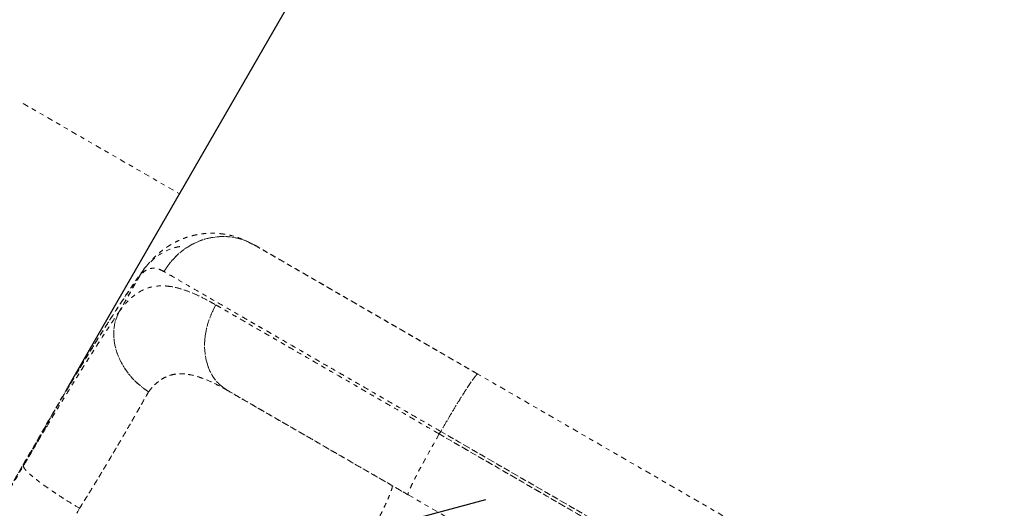
# Model space of a CAD drawing. Units: millimetres. Extents: x -163 to 464, y -240 to 164.
# Drawn here: x -20 to 2, y -94 to -83 of the extents above; entities that cross this region are included whole.
import ezdxf

# ---------------------------------------------------------------- set-up
doc = ezdxf.new("R2010")
doc.units = ezdxf.units.MM
doc.header["$LTSCALE"] = 20
doc.header["$PDSIZE"] = -1
doc.linetypes.add('PHANTOM', pattern=[0.0127, 0.00635, -0.00127, 0.00127, -0.00127, 0.00127, -0.00127])
doc.layers.add('CONTOUR', color=7, linetype='Continuous')
doc.layers.add('DIM_CIRCULATION_LIBRE', color=7, linetype='Continuous')
doc.styles.add('DIM', font='romans.shx')
doc.dimstyles.new('Implantation (Pied-mètre)', dxfattribs={"dimscale": 96, "dimtxt": 0.09375, "dimasz": 0.125, "dimexe": 0.125, "dimexo": 0.125, "dimgap": 0.03, "dimtad": 1, "dimdec": 0, "dimzin": 0, "dimdsep": 46, "dimlunit": 4, "dimtxsty": 'DIM', "dimblk1": 'OBLIQUE', "dimblk2": 'OBLIQUE', "dimsah": 1, "dimcen": 0.089844, "dimdle": 0.125, "dimclrt": 7, "dimadec": 0, "dimazin": 0, "dimtfac": 1, "dimtdec": 0, "dimtofl": 0, "dimtmove": 0, "dimatfit": 3, "dimldrblk": 'OBLIQUE', "dimfxl": 0, "dimfrac": 2, "dimtolj": 1, "dimtzin": 0, "dimarcsym": 0})

# ---------------------------------------------------------------- blocks, each defined once
blk = doc.blocks.new('_OBLIQUE')
at = {"color": 0, "linetype": 'ByBlock'}
blk.add_line((-0.5, -0.5), (0.5, 0.5), dxfattribs=at)
blk = doc.blocks.new('*D10')
at = {"layer": 'Defpoints', "color": 0}
for p in [(-98.901, -86.521), (-22.042, -97.398), (-27.979, -107.681)]:
    blk.add_point(p, dxfattribs=at)
at = {"layer": 'DIM_CIRCULATION_LIBRE', "color": 0, "lineweight": -2}
for p, q in [((-89.526, -70.283), (-75.021, -45.16)), ((-100.634, -52.023), (-65.078, -72.551)), ((-18.604, -91.443), (-12.667, -81.16)), ((-5.804, -106.773), (-48.023, -82.398))]:
    blk.add_line(p, q, dxfattribs=at)
at = {"layer": 'DIM_CIRCULATION_LIBRE', "color": 0, "lineweight": -2, "xscale": 18.75, "yscale": 18.75, "zscale": 18.75}
for p, rotation in [((-84.396, -61.398), 150.0000000000001), ((-22.042, -97.398), 330.0000000000001)]:
    blk.add_blockref('_OBLIQUE', p, dxfattribs=dict(at, rotation=rotation))
at = {"layer": 'DIM_CIRCULATION_LIBRE', "color": 7, "insert": (-56.55, -77.475), "char_height": 14.0625, "attachment_point": 5, "rotation": 330, "style": 'DIM'}
blk.add_mtext('\\A1;A', dxfattribs=at)

msp = doc.modelspace()

# ---------------------------------------------------------------- linework, layer by layer
at = {"layer": 'CONTOUR', "linetype": 'PHANTOM', "lineweight": 0}
for p, q in [((-19.60859, -85.09244), (-16.10529, -87.11507)), ((-16.10529, -87.11507), (-27.97914, -107.68118)), ((-14.42337, -88.26225), (-14.49591, -88.23356)), ((-14.49451, -88.23561), (-14.43195, -88.2573)), ((-9.41376, -91.15455), (-14.42231, -88.26286)), ((-14.41822, -88.26522), (-9.41376, -91.15455)), ((-17.46648, -89.77144), (-16.99405, -88.95312)), ((-16.99143, -88.94964), (-17.46266, -89.76584)), ((-3.37106, -94.64326), (-9.41374, -91.15453)), ((-15.0275, -91.5219), (-15.00559, -91.53455)), ((-19.10814, -92.32289), (-19.10103, -92.31927)), ((-10.27691, -92.49796), (-10.24441, -92.44167)), ((-10.24441, -92.44167), (-10.27691, -92.49796)), ((-4.23423, -95.9867), (-10.27691, -92.49796)), ((-10.27691, -92.49796), (-4.23423, -95.9867)), ((-10.24441, -92.44167), (-4.20173, -95.93041)), ((-4.20173, -95.93041), (-10.24441, -92.44167)), ((-10.976, -93.86103), (-11.33783, -93.65213)), ((-10.97627, -93.86091), (-4.93359, -97.34965))]:
    msp.add_line(p, q, dxfattribs=at)
at = {"layer": 'CONTOUR', "linetype": 'PHANTOM', "lineweight": 0, "flags": 128}
for points in [[(-14.43195, -88.2573), (-14.55843, -88.19278), (-14.69106, -88.14164), (-14.82857, -88.10438), (-14.96962, -88.08135), (-15.11286, -88.07278), (-15.25692, -88.07875), (-15.40039, -88.09919), (-15.5419, -88.13392), (-15.6801, -88.18259), (-15.81364, -88.24475), (-15.94124, -88.31979), (-16.06167, -88.40699), (-16.17377, -88.5055), (-16.27647, -88.61439), (-16.36877, -88.7326), (-16.44979, -88.85899)], [(-16.99143, -88.94964), (-16.91659, -88.82898), (-16.84725, -88.73848)], [(-15.28668, -89.60557), (-15.35673, -89.73829), (-15.41625, -89.87543), (-15.46465, -90.01566), (-15.50147, -90.15764), (-15.52637, -90.3), (-15.53909, -90.44137), (-15.53951, -90.58037), (-15.52764, -90.71569), (-15.50359, -90.84601), (-15.46758, -90.97008), (-15.41996, -91.0867), (-15.3612, -91.19475), (-15.29186, -91.2932), (-15.21261, -91.38108), (-15.1242, -91.45756), (-15.0275, -91.5219)], [(-16.79954, -91.55595), (-16.92393, -91.46709), (-17.04048, -91.36887), (-17.14804, -91.26227), (-17.24553, -91.14835), (-17.33198, -91.02825), (-17.40651, -90.90318), (-17.4684, -90.77438), (-17.51702, -90.64313), (-17.55189, -90.51075), (-17.57265, -90.37856), (-17.5791, -90.24787), (-17.57118, -90.12), (-17.54896, -89.99623), (-17.51266, -89.87778), (-17.46266, -89.76584)], [(-10.27691, -92.49796), (-10.35157, -92.62802), (-10.42488, -92.75719), (-10.49613, -92.88424), (-10.56463, -93.00793), (-10.62973, -93.12708), (-10.69079, -93.24053), (-10.74722, -93.3472), (-10.7985, -93.44606), (-10.84411, -93.53616), (-10.88362, -93.61663), (-10.91666, -93.68669), (-10.94289, -93.74567), (-10.96208, -93.793), (-10.97403, -93.82822), (-10.97864, -93.851), (-10.97584, -93.86112)]]:
    msp.add_lwpolyline(points, dxfattribs=at)
at = {"layer": 'CONTOUR', "linetype": 'PHANTOM', "lineweight": 0}
for points, knots in [([(0.35764, -104.83332), (0.82437, -105.05264), (1.75777, -105.49125), (3.18016, -106.09976), (4.61739, -106.67158), (6.07008, -107.20284), (7.52796, -107.6912), (8.98982, -108.13689), (10.45436, -108.54048), (11.92938, -108.90428), (13.42396, -109.23012), (14.9372, -109.51666), (16.4681, -109.76262), (18.00529, -109.96573), (19.54755, -110.12595), (21.09373, -110.24312), (22.64267, -110.31705), (24.19311, -110.34762), (25.74377, -110.33471), (27.29336, -110.27841), (28.84068, -110.17894), (30.38457, -110.03641), (31.92386, -109.85099), (33.45741, -109.62281), (35.03495, -109.34296), (36.65437, -109.00646), (38.31308, -108.60818), (39.9589, -108.1588), (41.59011, -107.65855), (43.15598, -107.12434), (44.65676, -106.56212), (46.09309, -105.97741), (47.51232, -105.35258), (48.91339, -104.68817), (50.29523, -103.98468), (51.65678, -103.2426), (53.04162, -102.43645), (54.44597, -101.56221), (55.86549, -100.61593), (57.25469, -99.62563), (58.61203, -98.5923), (59.93625, -97.51717), (61.22612, -96.40143), (62.4805, -95.24618), (63.69816, -94.05251), (64.87808, -92.82171), (66.0119, -91.56219), (67.10103, -90.27707), (68.13903, -88.96381), (68.82795, -88.06058), (69.15864, -87.58727), (69.16979, -87.57131)], [0, 0, 0, 0, 0.02007813, 0.04015372, 0.06022743, 0.08029985, 0.10037154, 0.12008464, 0.1397981, 0.15951252, 0.17922863, 0.19934908, 0.21947029, 0.23959113, 0.25971178, 0.27983296, 0.29995562, 0.32007946, 0.34020279, 0.36032475, 0.38044537, 0.40056515, 0.42068464, 0.44080438, 0.46092493, 0.48305906, 0.50519581, 0.52733601, 0.54947865, 0.57162187, 0.591751, 0.61187866, 0.63200546, 0.65213203, 0.67225896, 0.69238688, 0.71251648, 0.73466135, 0.75680888, 0.77895921, 0.80110965, 0.82325748, 0.84540409, 0.86755009, 0.88969583, 0.91184138, 0.93398673, 0.95573685, 0.97748791, 0.99924072, 1, 1, 1, 1]), ([(0.35765, -104.83332), (0.83227, -105.05627), (1.78149, -105.50215), (3.22838, -106.1199), (4.69063, -106.69971), (6.16883, -107.23754), (7.66138, -107.73394), (9.16723, -108.18829), (10.73575, -108.61404), (12.36712, -109.00568), (14.06111, -109.35739), (15.76519, -109.65645), (17.47776, -109.90236), (19.14514, -110.08885), (20.76508, -110.22143), (22.33585, -110.30538), (23.90842, -110.34491), (25.48154, -110.33999), (27.05394, -110.29056), (28.62435, -110.19655), (30.24374, -110.05337), (31.91033, -109.85588), (33.62187, -109.59874), (35.32461, -109.28831), (37.01688, -108.92482), (38.64607, -108.52108), (40.21191, -108.08276), (41.71459, -107.61549), (43.20339, -107.10557), (44.67711, -106.55344), (46.13453, -105.95951), (47.57443, -105.32424), (49.04297, -104.62552), (50.53653, -103.85893), (52.05109, -103.02031), (53.53846, -102.13444), (54.99712, -101.2022), (56.38225, -100.25406), (57.6956, -99.29552), (58.93916, -98.33164), (60.15428, -97.33235), (61.34006, -96.29858), (62.49553, -95.23126), (63.61978, -94.13131), (64.68153, -93.0311), (65.68293, -91.93445), (66.62655, -90.84508), (67.54013, -89.73077), (68.39073, -88.64113), (68.92131, -87.91196), (69.16936, -87.57106)], [0, 0, 0, 0, 0.02041627, 0.04083128, 0.06124522, 0.0816582, 0.10207029, 0.12248161, 0.14289229, 0.16534335, 0.18779399, 0.21024447, 0.23269517, 0.25514654, 0.27555777, 0.29596982, 0.31638266, 0.33679626, 0.35721056, 0.37762551, 0.39804119, 0.42049927, 0.4429584, 0.4654186, 0.4878799, 0.51034236, 0.53076405, 0.55118692, 0.57161097, 0.59203612, 0.61246227, 0.63288929, 0.65331712, 0.67578847, 0.69826056, 0.7207331, 0.74320582, 0.76567842, 0.78610791, 0.80653709, 0.826966, 0.84739462, 0.86782282, 0.88825039, 0.90867709, 0.92740064, 0.94612303, 0.9648441, 0.98356373, 1, 1, 1, 1]), ([(-14.49407, -88.22952), (-14.5495, -88.20039), (-14.65572, -88.14457), (-14.81542, -88.08538), (-14.96039, -88.04502), (-15.08648, -88.0206), (-15.19286, -88.00711), (-15.29243, -87.99978), (-15.40092, -87.99776), (-15.52499, -88.00371), (-15.65923, -88.01993), (-15.79671, -88.04763), (-15.92546, -88.08441), (-16.03442, -88.12405), (-16.11927, -88.16054), (-16.18496, -88.19228), (-16.24411, -88.22338), (-16.30475, -88.25806), (-16.37344, -88.30111), (-16.4518, -88.35523), (-16.54312, -88.42573), (-16.64787, -88.51795), (-16.7663, -88.63761), (-16.84271, -88.73289), (-16.88385, -88.7842)], [0, 0, 0, 0, 0.06285558, 0.12044175, 0.17178662, 0.21617075, 0.25314848, 0.28527767, 0.32710801, 0.37305682, 0.42309484, 0.47713228, 0.52859844, 0.57142862, 0.60561165, 0.63120743, 0.65283658, 0.68164399, 0.71142367, 0.74631653, 0.79052112, 0.8480152, 0.91816103, 1, 1, 1, 1]), ([(-16.44979, -88.85899), (-16.41292, -88.80042), (-16.33749, -88.68056), (-16.19341, -88.51826), (-16.02458, -88.37127), (-15.83169, -88.24848), (-15.6215, -88.15376), (-15.38713, -88.08978), (-15.13625, -88.06496), (-14.88057, -88.08688), (-14.64253, -88.14949), (-14.50092, -88.22199), (-14.43194, -88.2573)], [0, 0, 0, 0, 0.08636271, 0.17673795, 0.27053672, 0.36699317, 0.46493356, 0.56328851, 0.67815301, 0.79020246, 0.89780136, 1, 1, 1, 1]), ([(-16.09411, -88.2969), (-16.14027, -88.30578), (-16.27114, -88.33095), (-16.46708, -88.42362), (-16.6461, -88.53395), (-16.73186, -88.62336), (-16.75986, -88.65254)], [0, 0, 0, 0, 0.179781985, 0.50974101, 0.839961886, 1, 1, 1, 1]), ([(-14.43194, -88.2573), (-14.3814, -88.28648), (-14.2803, -88.34485), (-14.0885, -88.45559), (-13.86918, -88.58221), (-13.62077, -88.72563), (-13.34553, -88.88454), (-13.10709, -89.02221), (-12.93515, -89.12148), (-12.84065, -89.17604), (-12.75875, -89.22332), (-12.67551, -89.27138), (-12.59094, -89.32021), (-12.50509, -89.36977), (-12.36718, -89.4494), (-12.17347, -89.56124), (-11.88919, -89.72537), (-11.55586, -89.91781), (-11.16358, -90.14429), (-10.74396, -90.38656), (-10.30711, -90.63878), (-9.86284, -90.89528), (-9.56318, -91.06829), (-9.41335, -91.15479)], [0, 0, 0, 0, 0.06553336, 0.13106571, 0.19660234, 0.26213994, 0.3276738, 0.39320497, 0.41792673, 0.43418298, 0.4504299, 0.46667678, 0.48292372, 0.49917075, 0.51541789, 0.56009344, 0.60476904, 0.66520006, 0.72954845, 0.79716087, 0.86477479, 0.93238774, 1, 1, 1, 1]), ([(-9.41335, -91.15479), (-9.55099, -91.07532), (-9.82628, -90.91638), (-10.23502, -90.6804), (-10.63789, -90.4478), (-11.03255, -90.21995), (-11.41679, -89.9981), (-11.78858, -89.78345), (-12.14596, -89.57712), (-12.48695, -89.38025), (-12.80952, -89.19401), (-13.11205, -89.01934), (-13.39299, -88.85714), (-13.65071, -88.70835), (-13.88377, -88.57379), (-14.0904, -88.45449), (-14.2722, -88.34953), (-14.36955, -88.29333), (-14.41822, -88.26522)], [0, 0, 0, 0, 0.0624999, 0.12500001, 0.18750002, 0.24999999, 0.31249992, 0.37499999, 0.43750005, 0.49999999, 0.56249994, 0.62499999, 0.68750006, 0.75, 0.81249996, 0.87499998, 0.93750009, 1, 1, 1, 1]), ([(-16.84003, -88.7316), (-16.84388, -88.73535), (-16.90743, -88.79728), (-16.95074, -88.87584), (-16.99143, -88.94964)], [0, 0, 0, 0, 0.06054861, 1, 1, 1, 1]), ([(-16.99143, -88.94964), (-17.03203, -89.00438), (-17.11322, -89.11384), (-17.2618, -89.32781), (-17.42743, -89.57434), (-17.61024, -89.85427), (-17.80772, -90.16363), (-18.01413, -90.49345), (-18.22627, -90.8382), (-18.44137, -91.19286), (-18.66149, -91.56084), (-18.88465, -91.93846), (-19.03364, -92.19474), (-19.10814, -92.32289)], [0, 0, 0, 0, 0.09334397, 0.18667426, 0.28001565, 0.37335332, 0.46666755, 0.55996822, 0.64796118, 0.73597231, 0.82398328, 0.91198428, 1, 1, 1, 1]), ([(-16.99405, -88.95312), (-17.02121, -88.98958), (-17.07611, -89.06324), (-17.17236, -89.19895), (-17.27128, -89.34242), (-17.37134, -89.49083), (-17.47062, -89.64061), (-17.57924, -89.80709), (-17.69791, -89.99152), (-17.8274, -90.19537), (-17.96916, -90.42148), (-18.1245, -90.67243), (-18.29458, -90.95058), (-18.47955, -91.25656), (-18.67862, -91.58977), (-18.8901, -91.94773), (-19.03444, -92.19608), (-19.10814, -92.32289)], [0, 0, 0, 0, 0.06341651, 0.12814337, 0.19457083, 0.24634927, 0.29978443, 0.35516017, 0.41279757, 0.47304095, 0.53627634, 0.60300536, 0.67384945, 0.74934702, 0.82914487, 0.91276429, 1, 1, 1, 1]), ([(-16.89779, -88.80185), (-16.9358, -88.85344), (-17.00844, -88.952), (-17.12812, -89.12303), (-17.24431, -89.2933), (-17.35519, -89.45926), (-17.46045, -89.6194), (-17.56347, -89.77817), (-17.66701, -89.93958), (-17.76462, -90.09333), (-17.85551, -90.23771), (-17.94002, -90.37292), (-18.03017, -90.51814), (-18.13088, -90.68163), (-18.24028, -90.86078), (-18.33962, -91.02455), (-18.4005, -91.12592), (-18.42381, -91.16475)], [0, 0, 0, 0, 0.10622146, 0.20298007, 0.29045766, 0.36879089, 0.43854266, 0.50509434, 0.56999757, 0.63326878, 0.68272543, 0.7311608, 0.78005838, 0.83651674, 0.9015259, 0.96229071, 1, 1, 1, 1]), ([(-16.44979, -88.85899), (-16.48912, -88.83882), (-16.56754, -88.79862), (-16.67594, -88.77828), (-16.78349, -88.78977), (-16.88922, -88.8395), (-16.95744, -88.91301), (-16.99143, -88.94964)], [0, 0, 0, 0, 0.189168126, 0.377137003, 0.563945761, 0.782688183, 1, 1, 1, 1]), ([(-16.45004, -88.86), (-16.48428, -88.84135), (-16.55279, -88.80405), (-16.65008, -88.78137), (-16.74285, -88.78301), (-16.83058, -88.81165), (-16.91385, -88.86412), (-16.96525, -88.9206), (-16.99103, -88.94892)], [0, 0, 0, 0, 0.16647853, 0.33303229, 0.49998925, 0.66579363, 0.83238789, 1, 1, 1, 1]), ([(-10.24441, -92.44167), (-10.40289, -92.35018), (-10.71984, -92.16718), (-11.19092, -91.8952), (-11.65604, -91.62667), (-12.11285, -91.36293), (-12.50253, -91.13795), (-12.82289, -90.95298), (-13.07797, -90.80571), (-13.32313, -90.66417), (-13.56276, -90.52582), (-13.79647, -90.39089), (-13.99055, -90.27884), (-14.14759, -90.18817), (-14.26989, -90.11756), (-14.38996, -90.04824), (-14.51516, -89.97596), (-14.65764, -89.89369), (-14.89243, -89.75814), (-15.19805, -89.58168), (-15.52936, -89.3904), (-15.8165, -89.22462), (-16.06144, -89.08321), (-16.27695, -88.95878), (-16.39217, -88.89225), (-16.44979, -88.85899)], [0, 0, 0, 0, 0.05782836, 0.11565679, 0.17348641, 0.23131554, 0.28914361, 0.32492198, 0.35876657, 0.39261134, 0.42645644, 0.46030165, 0.49414663, 0.5131005, 0.53205423, 0.55100788, 0.56996159, 0.59249254, 0.62133176, 0.68929227, 0.75725694, 0.81794551, 0.87863227, 0.93931536, 1, 1, 1, 1]), ([(-17.46266, -89.76584), (-17.41204, -89.69827), (-17.31073, -89.56305), (-17.14923, -89.409), (-16.97877, -89.29152), (-16.79762, -89.21465), (-16.60536, -89.17658), (-16.38961, -89.17612), (-16.14781, -89.2185), (-15.87691, -89.30834), (-15.59204, -89.43538), (-15.38813, -89.54903), (-15.28668, -89.60557)], [0, 0, 0, 0, 0.09467373, 0.18946315, 0.28422438, 0.37880823, 0.47306298, 0.56684935, 0.67661547, 0.78543891, 0.89325066, 1, 1, 1, 1]), ([(-16.37829, -89.18763), (-16.36062, -89.18827), (-16.26973, -89.19157), (-16.09047, -89.2376), (-15.83936, -89.32423), (-15.57243, -89.44621), (-15.38171, -89.55258), (-15.28619, -89.60586)], [0, 0, 0, 0, 0.05667107, 0.29154353, 0.52699026, 0.76308404, 1, 1, 1, 1]), ([(-15.02749, -91.5219), (-15.08129, -91.48627), (-15.19187, -91.41305), (-15.32916, -91.25566), (-15.44018, -91.06157), (-15.51441, -90.83324), (-15.5466, -90.58322), (-15.53612, -90.32401), (-15.48572, -90.06904), (-15.40381, -89.82645), (-15.32502, -89.67789), (-15.28667, -89.60558)], [0, 0, 0, 0, 0.10404048, 0.213820075, 0.328081654, 0.445183354, 0.563215193, 0.678113032, 0.790177419, 0.89786662, 1, 1, 1, 1]), ([(-15.28667, -89.60558), (-15.16956, -89.67319), (-14.93532, -89.80843), (-14.54499, -90.03379), (-14.1291, -90.2739), (-13.68717, -90.52905), (-13.22269, -90.79722), (-12.74748, -91.07158), (-12.26564, -91.34977), (-11.78079, -91.6297), (-11.28596, -91.91539), (-10.78398, -92.20521), (-10.44593, -92.40038), (-10.27691, -92.49796)], [0, 0, 0, 0, 0.09333235, 0.18666438, 0.27999672, 0.37332842, 0.46666072, 0.55999283, 0.64799432, 0.73599579, 0.82399704, 0.91199853, 1, 1, 1, 1]), ([(-15.28619, -89.60586), (-15.1778, -89.66843), (-14.9609, -89.79366), (-14.60128, -90.00129), (-14.21948, -90.22172), (-13.81681, -90.4542), (-13.39735, -90.69637), (-12.96445, -90.94631), (-12.52152, -91.20204), (-12.07228, -91.4614), (-11.62047, -91.72226), (-11.16921, -91.9828), (-10.72174, -92.24114), (-10.42406, -92.413), (-10.27691, -92.49796)], [0, 0, 0, 0, 0.08668022, 0.1734682, 0.26009766, 0.34638092, 0.4321116, 0.51706512, 0.60100783, 0.68370903, 0.76508014, 0.84502064, 0.92338672, 1, 1, 1, 1]), ([(-19.60605, -93.21315), (-19.5153, -93.05923), (-19.3338, -92.75139), (-19.06509, -92.30235), (-18.80169, -91.86718), (-18.54579, -91.44997), (-18.30088, -91.05627), (-18.06859, -90.68858), (-17.85087, -90.34998), (-17.6464, -90.03782), (-17.52392, -89.85649), (-17.46268, -89.76582)], [0, 0, 0, 0, 0.111999422, 0.223998844, 0.335998266, 0.447997687, 0.559997109, 0.669997832, 0.779998554, 0.889999277, 1, 1, 1, 1]), ([(-19.60603, -93.21317), (-19.5406, -93.10208), (-19.41203, -92.8838), (-19.2241, -92.56809), (-19.04495, -92.2694), (-18.85779, -91.95989), (-18.66515, -91.64424), (-18.46966, -91.32742), (-18.27823, -91.02062), (-18.09174, -90.72534), (-17.91194, -90.44469), (-17.74879, -90.19393), (-17.60008, -89.96888), (-17.51052, -89.83653), (-17.46648, -89.77144)], [0, 0, 0, 0, 0.080915549, 0.158994292, 0.234218992, 0.306502479, 0.39794161, 0.484861567, 0.56787348, 0.662000712, 0.75186861, 0.837710308, 0.920190107, 1, 1, 1, 1]), ([(-17.46268, -89.76582), (-17.4908, -89.82857), (-17.54703, -89.95406), (-17.58206, -90.16416), (-17.57888, -90.38307), (-17.5347, -90.60649), (-17.45182, -90.82631), (-17.33332, -91.03673), (-17.18292, -91.23167), (-17.0053, -91.4094), (-16.86813, -91.5071), (-16.79954, -91.55595)], [0, 0, 0, 0, 0.1120008, 0.22399828, 0.33598834, 0.44799381, 0.55998567, 0.66999636, 0.77999103, 0.88999437, 1, 1, 1, 1]), ([(-10.24441, -92.44167), (-10.40111, -92.3512), (-10.7183, -92.16807), (-11.19496, -91.89287), (-11.67549, -91.61543), (-12.15597, -91.33803), (-12.63256, -91.06287), (-13.10042, -90.79276), (-13.55589, -90.52979), (-13.99276, -90.27756), (-14.33475, -90.08011), (-14.51973, -89.97331), (-14.57582, -89.94093)], [0, 0, 0, 0, 0.09830853, 0.19899225, 0.30179657, 0.4065221, 0.51303882, 0.62116233, 0.73053938, 0.84083746, 0.95174107, 1, 1, 1, 1]), ([(-16.79965, -91.55613), (-16.76436, -91.51152), (-16.69378, -91.42229), (-16.57766, -91.31877), (-16.45451, -91.23795), (-16.32383, -91.18219), (-16.18613, -91.15116), (-16.04147, -91.14469), (-15.88894, -91.16149), (-15.72884, -91.19937), (-15.53388, -91.26611), (-15.30231, -91.36864), (-15.119, -91.47087), (-15.0275, -91.5219)], [0, 0, 0, 0, 0.08331687, 0.16668419, 0.25001414, 0.33345461, 0.41693652, 0.50002489, 0.58267593, 0.66600709, 0.74995213, 0.87517778, 1, 1, 1, 1]), ([(-15.0275, -91.5219), (-15.11231, -91.47447), (-15.281, -91.38012), (-15.52021, -91.27076), (-15.74675, -91.19149), (-15.95915, -91.14835), (-16.15599, -91.1448), (-16.3375, -91.18259), (-16.50408, -91.26344), (-16.65879, -91.38425), (-16.75252, -91.4986), (-16.79954, -91.55595)], [0, 0, 0, 0, 0.11559538, 0.22991474, 0.34295757, 0.45484326, 0.56579489, 0.67417963, 0.78238421, 0.8908497, 1, 1, 1, 1]), ([(-9.41416, -91.15526), (-9.42002, -91.15678), (-9.43196, -91.15986), (-9.47998, -91.21737), (-9.54775, -91.31039), (-9.63507, -91.4396), (-9.73873, -91.60034), (-9.85523, -91.78703), (-9.98038, -91.99277), (-10.11162, -92.21292), (-10.20014, -92.36541), (-10.24441, -92.44167)], [0, 0, 0, 0, 0.10852581, 0.2209758, 0.33346703, 0.44586937, 0.55817481, 0.66858355, 0.77907167, 0.88951693, 1, 1, 1, 1]), ([(-9.46174, -91.19638), (-9.47634, -91.2147), (-9.50627, -91.25224), (-9.57136, -91.34494), (-9.65041, -91.46319), (-9.74834, -91.61561), (-9.86299, -91.79954), (-9.99059, -92.00968), (-10.11895, -92.22556), (-10.20332, -92.37088), (-10.24441, -92.44167)], [0, 0, 0, 0, 0.11187689, 0.22931281, 0.34855542, 0.46830279, 0.60815056, 0.74457102, 0.87557292, 1, 1, 1, 1]), ([(-9.41335, -91.15479), (-9.41667, -91.15361), (-9.42049, -91.15226), (-9.43235, -91.16505), (-9.43391, -91.16673)], [0, 0, 0, 0, 0.86872099, 1, 1, 1, 1]), ([(-18.48568, -91.26774), (-18.52847, -91.33935), (-18.62056, -91.49347), (-18.76803, -91.74291), (-18.93132, -92.0211), (-19.04479, -92.21656), (-19.10357, -92.3178)], [0, 0, 0, 0, 0.21136722, 0.45488838, 0.71765474, 1, 1, 1, 1]), ([(-16.79954, -91.55595), (-16.84076, -91.6289), (-16.92321, -91.7748), (-17.06455, -92.02304), (-17.2179, -92.28999), (-17.38384, -92.57584), (-17.55968, -92.8753), (-17.74444, -93.18606), (-17.93672, -93.50503), (-18.13605, -93.83137), (-18.274, -94.05246), (-18.34298, -94.16301)], [0, 0, 0, 0, 0.11199676, 0.22399447, 0.33599651, 0.44799685, 0.55999702, 0.67000078, 0.77999974, 0.89000042, 1, 1, 1, 1]), ([(-18.34297, -94.163), (-18.30336, -94.09962), (-18.22077, -93.96744), (-18.1299, -93.82019), (-18.06846, -93.72011), (-18.03866, -93.67148), (-18.00852, -93.62215), (-17.97803, -93.57215), (-17.9472, -93.52149), (-17.91605, -93.47017), (-17.88584, -93.42028), (-17.85269, -93.36541), (-17.8128, -93.29922), (-17.76128, -93.21348), (-17.70229, -93.11488), (-17.64713, -93.02227), (-17.60034, -92.94344), (-17.56265, -92.87977), (-17.52794, -92.82096), (-17.49615, -92.76698), (-17.43444, -92.66197), (-17.34704, -92.51248), (-17.23967, -92.32743), (-17.14178, -92.15762), (-17.04829, -91.99452), (-16.95847, -91.83696), (-16.87442, -91.68871), (-16.82421, -91.59969), (-16.79965, -91.55613)], [0, 0, 0, 0, 0.06302054, 0.13141369, 0.14751951, 0.16390312, 0.18056568, 0.19750835, 0.21473229, 0.23223863, 0.25002853, 0.26599756, 0.28882982, 0.31861453, 0.35546358, 0.3926756, 0.41729682, 0.44036604, 0.4618586, 0.48175222, 0.50002995, 0.57888273, 0.65190936, 0.7188516, 0.78779442, 0.8613861, 0.93217021, 1, 1, 1, 1]), ([(-10.97584, -93.86112), (-11.12082, -93.77742), (-11.41076, -93.61002), (-11.8409, -93.36168), (-12.26424, -93.11727), (-12.67806, -92.87835), (-13.07992, -92.64634), (-13.49032, -92.40939), (-13.90361, -92.17077), (-14.31116, -91.93548), (-14.691, -91.71618), (-14.91533, -91.58666), (-15.02749, -91.5219)], [0, 0, 0, 0, 0.09333744, 0.18667491, 0.28001214, 0.37334961, 0.46668704, 0.5600244, 0.67001822, 0.78001197, 0.89000591, 1, 1, 1, 1]), ([(-11.33783, -93.65213), (-11.49167, -93.5633), (-11.79936, -93.38566), (-12.26076, -93.11927), (-12.72208, -92.85293), (-13.1833, -92.58665), (-13.64444, -92.32041), (-14.10551, -92.05421), (-14.56652, -91.78804), (-14.87383, -91.61062), (-15.02749, -91.5219)], [0, 0, 0, 0, 0.12500014, 0.2499999, 0.37499992, 0.5000001, 0.62500002, 0.74999995, 0.87500001, 1, 1, 1, 1]), ([(-15.02749, -91.5219), (-14.94316, -91.57059), (-14.77448, -91.66798), (-14.49605, -91.82873), (-14.20088, -91.99915), (-13.88852, -92.17949), (-13.56097, -92.3686), (-13.21957, -92.56571), (-12.86584, -92.76994), (-12.5016, -92.98023), (-12.12868, -93.19553), (-11.74888, -93.41481), (-11.36415, -93.63693), (-11.10527, -93.7864), (-10.97584, -93.86112)], [0, 0, 0, 0, 0.083316, 0.16665338, 0.25000007, 0.333342, 0.41667981, 0.5, 0.58331659, 0.66665441, 0.74999992, 0.83334304, 0.91668044, 1, 1, 1, 1]), ([(-19.10814, -92.32289), (-19.61036, -93.18972), (-20.61546, -94.92453), (-22.12106, -97.53004), (-23.6247, -100.13669), (-24.62454, -101.87454), (-25.12413, -102.7429)], [0, 0, 0, 0, 0.24983591, 0.49999993, 0.75016399, 1, 1, 1, 1]), ([(-25.12413, -102.7429), (-24.7507, -102.09373), (-24.00398, -100.79566), (-22.88208, -98.84914), (-21.6924, -96.78799), (-20.43457, -94.61218), (-19.55029, -93.08599), (-19.10814, -92.32289)], [0, 0, 0, 0, 0.18677571, 0.37347123, 0.56011356, 0.78005283, 1, 1, 1, 1]), ([(-19.08615, -92.32269), (-19.17798, -92.48109), (-19.3508, -92.77919), (-19.52356, -93.07737), (-19.60452, -93.21712)], [0, 0, 0, 0, 0.53134399, 1, 1, 1, 1]), ([(-19.10814, -92.32289), (-19.10992, -92.31931), (-19.11188, -92.31539), (-19.10141, -92.31871), (-19.1005, -92.319)], [0, 0, 0, 0, 0.91312713, 1, 1, 1, 1]), ([(-19.08352, -92.32424), (-19.08118, -92.32473), (-19.07733, -92.32555), (-19.06697, -92.3302), (-19.06289, -92.33203)], [0, 0, 0, 0, 0.60664425, 1, 1, 1, 1]), ([(-10.27691, -92.49796), (-10.32161, -92.57582), (-10.411, -92.73152), (-10.5381, -92.95908), (-10.6553, -93.17349), (-10.75906, -93.36872), (-10.84508, -93.53677), (-10.91124, -93.67328), (-10.95612, -93.77503), (-10.9808, -93.84303), (-10.97748, -93.85454), (-10.97585, -93.86019)], [0, 0, 0, 0, 0.112485344, 0.224935661, 0.337427207, 0.449829869, 0.562135632, 0.67254469, 0.783033127, 0.893478696, 1, 1, 1, 1]), ([(77.42785, -92.3391), (77.2395, -92.60862), (76.73571, -93.32954), (75.87786, -94.47431), (74.85893, -95.77503), (73.80536, -97.04814), (72.71978, -98.29413), (71.60237, -99.5118), (70.43585, -100.71938), (69.21928, -101.9144), (67.95184, -103.0943), (66.65316, -104.23982), (65.32415, -105.3501), (63.96573, -106.42428), (62.59981, -107.44577), (61.22891, -108.41587), (59.85537, -109.33596), (58.45871, -110.22063), (57.03986, -111.06932), (55.59977, -111.88148), (54.13937, -112.65654), (52.65959, -113.39393), (51.13762, -114.10425), (49.57349, -114.78496), (47.96738, -115.43342), (46.34452, -116.03874), (44.70609, -116.60048), (43.05325, -117.11823), (41.41241, -117.58438), (39.78537, -118.00086), (38.17382, -118.36978), (36.5534, -118.69748), (34.92517, -118.98381), (33.2902, -119.22861), (31.64955, -119.43171), (30.00428, -119.59297), (28.3293, -119.71409), (26.6255, -119.79259), (24.89401, -119.8261), (23.16226, -119.81346), (21.43149, -119.75471), (19.70293, -119.64991), (18.00396, -119.50139), (16.33556, -119.31159), (14.69856, -119.0829), (13.06794, -118.81259), (11.44474, -118.50092), (9.82997, -118.14817), (8.22468, -117.75461), (6.62988, -117.32051), (5.02149, -116.8386), (3.40121, -116.30692), (1.771, -115.72341), (0.15675, -115.09703), (-1.43992, -114.42723), (-3.01976, -113.71827), (-4.05638, -113.2105), (-4.57468, -112.95662)], [0, 0, 0, 0, 0.01071247, 0.02865377, 0.04659571, 0.06453826, 0.08248142, 0.10042519, 0.11836952, 0.13716877, 0.1559684, 0.17476828, 0.19356832, 0.21236848, 0.2311688, 0.24911476, 0.26706084, 0.28500696, 0.30295304, 0.32089895, 0.33884464, 0.35679005, 0.3747352, 0.39353456, 0.41233361, 0.43113227, 0.44993048, 0.46872818, 0.48752535, 0.50546768, 0.52340964, 0.54135122, 0.55929242, 0.57723318, 0.59517348, 0.61311329, 0.63105264, 0.64984578, 0.66863849, 0.68743074, 0.70622245, 0.72501358, 0.74380406, 0.76173986, 0.77967514, 0.79761001, 0.81554455, 0.83347881, 0.85141279, 0.86934649, 0.88727992, 0.90606702, 0.92485392, 0.94364067, 0.96242727, 0.98121371, 1, 1, 1, 1]), ([(-24.60458, -101.87071), (-24.37476, -101.46676), (-23.91511, -100.65887), (-23.2198, -99.4436), (-22.52115, -98.22762), (-21.80842, -96.99277), (-21.08252, -95.74095), (-20.34425, -94.47334), (-19.85212, -93.63322), (-19.60605, -93.21315)], [0, 0, 0, 0, 0.14001276, 0.28001868, 0.42002059, 0.56002225, 0.70668484, 0.85333994, 1, 1, 1, 1]), ([(-24.60458, -101.87071), (-24.40301, -101.51632), (-23.99688, -100.80228), (-23.3792, -99.72197), (-22.75262, -98.63018), (-22.12038, -97.53297), (-21.48628, -96.43686), (-20.85407, -95.34843), (-20.22739, -94.27349), (-19.81213, -93.56486), (-19.60603, -93.21317)], [0, 0, 0, 0, 0.12286159, 0.24754781, 0.37347085, 0.50001762, 0.62656215, 0.75247849, 0.87715365, 1, 1, 1, 1]), ([(-19.60605, -93.21315), (-19.60246, -93.22777), (-19.59527, -93.25701), (-19.53542, -93.32782), (-19.44305, -93.41521), (-19.31707, -93.51893), (-19.16159, -93.63548), (-18.98136, -93.76155), (-18.78215, -93.89333), (-18.56804, -94.02872), (-18.4179, -94.11817), (-18.34283, -94.16291)], [0, 0, 0, 0, 0.112029437, 0.224034362, 0.336070465, 0.448039795, 0.559936448, 0.669917127, 0.779957471, 0.889965411, 1, 1, 1, 1]), ([(-18.34298, -94.16301), (-18.41926, -94.11752), (-18.57188, -94.0265), (-18.78144, -93.89425), (-18.90471, -93.81163), (-18.96203, -93.77321)], [0, 0, 0, 0, 0.348353, 0.69694985, 1, 1, 1, 1]), ([(-11.33783, -93.65213), (-11.3342, -93.65931), (-11.32693, -93.67369), (-11.34539, -93.74568), (-11.38495, -93.8534), (-11.44752, -93.99977), (-11.53193, -94.18233), (-11.63721, -94.39907), (-11.76231, -94.64782), (-11.90853, -94.93093), (-12.07516, -95.24673), (-12.26117, -95.59299), (-12.46206, -95.96122), (-12.67573, -96.34741), (-12.8992, -96.74668), (-13.05426, -97.01967), (-13.13179, -97.15617)], [0, 0, 0, 0, 0.07000247, 0.14000652, 0.21000891, 0.28000675, 0.35000926, 0.42001353, 0.49001023, 0.56000471, 0.63333807, 0.70667221, 0.78000039, 0.85333251, 0.92666716, 1, 1, 1, 1]), ([(-11.33783, -93.65213), (-11.33455, -93.65767), (-11.32788, -93.66891), (-11.33885, -93.72226), (-11.36608, -93.8041), (-11.41218, -93.91853), (-11.47738, -94.06524), (-11.56082, -94.24236), (-11.66139, -94.44751), (-11.77889, -94.68011), (-11.91337, -94.93996), (-12.0628, -95.22323), (-12.2251, -95.52605), (-12.39696, -95.84225), (-12.576, -96.16756), (-12.75941, -96.4971), (-12.94439, -96.82642), (-13.06987, -97.04723), (-13.13174, -97.15608)], [0, 0, 0, 0, 0.0583282, 0.11831384, 0.17974523, 0.24247863, 0.30635045, 0.36989709, 0.43397231, 0.49832666, 0.56268958, 0.62808788, 0.69294459, 0.75696587, 0.81984631, 0.88141975, 0.94154194, 1, 1, 1, 1]), ([(-18.34283, -94.16291), (-18.56681, -94.54936), (-19.01479, -95.32225), (-19.69316, -96.48442), (-20.3743, -97.64757), (-21.06881, -98.82902), (-21.77584, -100.02697), (-22.49485, -101.24012), (-22.97527, -102.04356), (-23.21548, -102.44529)], [0, 0, 0, 0, 0.14000094, 0.27999838, 0.41999632, 0.55999557, 0.70666119, 0.85333017, 1, 1, 1, 1])]:
    msp.add_open_spline(points, degree=3, knots=knots, dxfattribs=at)

# ---------------------------------------------------------------- dimensions: what is measured, and where the dimension line sits
at = {"layer": 'DIM_CIRCULATION_LIBRE'}
dim = msp.add_linear_dim(base=(-22.04221, -97.39812), p1=(-98.90075, -86.52101), p2=(-27.97914, -107.68118), angle=330, text='A', dimstyle='Implantation (Pied-mètre)', override={"dimscale": 150, "dimtad": 0, "dimdec": 4}, dxfattribs=at)
dim.commit()
dim.dimension.update_dxf_attribs({"geometry": '*D10', "text_midpoint": (-56.55045, -77.47478), "dimtype": 160})

doc.saveas('drawing.dxf')
